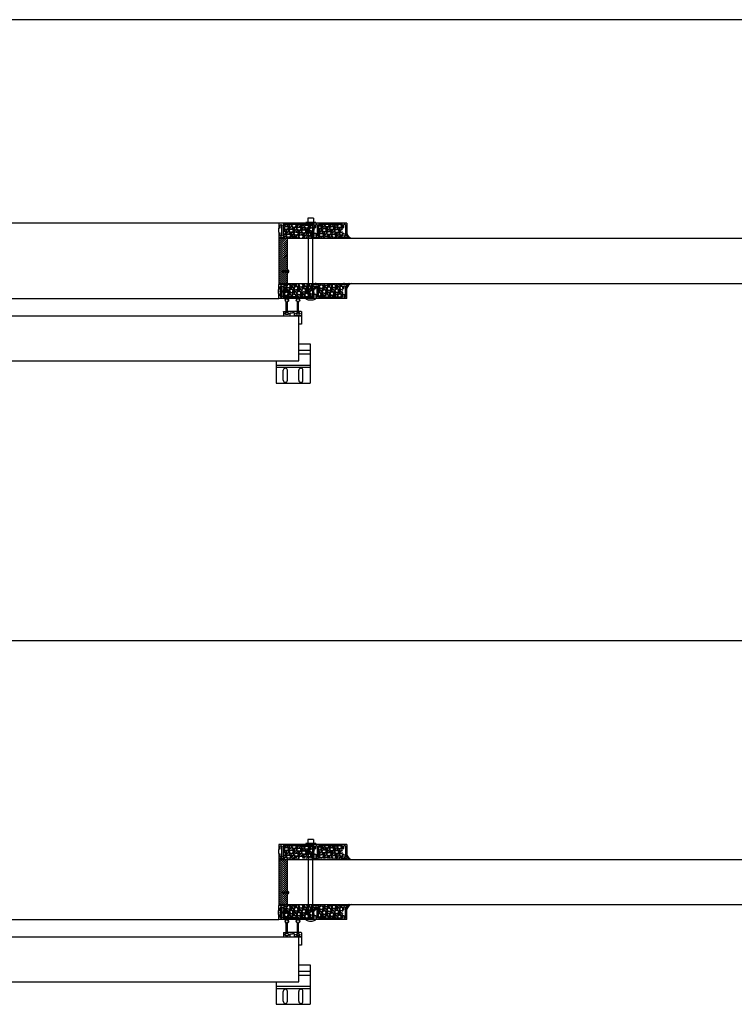
# Model space of a CAD drawing. Units: inches. Extents: x -62 to 1173, y -234 to 168.
# Drawn here: x 1 to 64, y 81 to 168 of the extents above; entities that cross this region are included whole.
import ezdxf

# ---------------------------------------------------------------- set-up
doc = ezdxf.new("R2010")
doc.units = ezdxf.units.IN
doc.header["$MEASUREMENT"] = 0
for name, color, linetype in [('A-DRAGON-CHANNEL', 3, 'Continuous'), ('A-DRAGON-DOOR-INTR', 150, 'Continuous'), ('A-DRAGON-SCREW-HIDDEN', 1, 'Continuous'), ('A-DRAGON-WALL-PATT', 9, 'Continuous')]:
    doc.layers.add(name, color=color, linetype=linetype)
pattern_1 = [(191.9872, (63.15895, 179.923532), (-5.897114456, -1.214100514), [0.067268, -6.659544]), (235.0303, (63.093147, 179.90956), (3.4330092006, 4.9461550513), [0.115434, -11.4279625]), (287.4896, (63.026987, 179.814968), (-2.263145797, 7.080125168), [0.081394, -8.058016]), (152.7263, (62.821234, 179.708593), (8.91025317, -4.566989096), [0.105119, -10.406779]), (127.1663, (62.727801, 179.756763), (3.9461483926, -5.1650669016), [0.1030775, -10.2046865]), (62.7263, (62.66553, 179.838904), (-4.566989096, -8.91025317), [0.105119, -10.406779]), (22.3058, (62.713699, 179.932337), (-7.5801247006, -3.129170704), [0.1390145, -13.7624245]), (347.7447, (62.842311, 179.9851), (11.2762805004, -2.468905484), [0.131244, -12.9931605]), (298.5704, (62.970564, 179.95724), (3.629160917, -6.71410394), [0.105475, -10.4420365]), (244.7636, (63.021006, 179.86461), (2.316991201, 5.013138014), [0.120416, -5.9003815]), (197.6026, (62.969667, 179.755686), (-7.76313813, -2.4461575853), [0.155724, -15.4166875]), (281.1859, (63.064404, 180.139776), (0.848074311, -4.531089518), [0.0531505, -5.261922]), (248.5308, (63.074715, 180.087635), (2.383970742, 6.1291663594), [0.1011185, -10.0107555]), (195, (63.0377, 179.99353), (-0.4330128, 0.2500001), [0.0707105, -0.636396]), (216.8014, (63.07217, 179.93322), (2.11602591, 1.66506306), [0.038079, -3.7698075]), (128.1986, (63.04168, 179.91041), (1.04903825, -1.18301273), [0.0538515, -2.638731]), (29.0362, (63.008375, 179.95273), (1.616025985, 0.79903663), [0.0874645, -2.8280115]), (258.4349, (63.08485, 179.99518), (0.0669881, 1.1160252), [0.0632455, -1.5178935]), (43.6105, (62.896676, 179.659263), (3.7990354985, 3.580129793), [0.0886, -8.7714225]), (349.6538, (62.960827, 179.720375), (-5.763139457, 1.017951784), [0.0743305, -7.358704]), (126.8014, (63.17145, 179.94518), (1.66506306, -2.11602591), [0.0761575, -3.731729]), (76.3895, (63.125827, 180.006163), (-1.200965601, -5.080126148), [0.0886, -8.7714225]), (80.556, (62.62821, 179.814263), (-0.38397679, -2.665063307), [0.08544, -4.186562]), (125.2249, (62.642228, 179.898545), (3.513143155, -4.915060983), [0.071589, -7.0873215]), (353.1986, (62.740936, 180.19951), (2.665063724, -0.383973955), [0.0761575, -3.731729]), (42.646, (62.816558, 180.190494), (-4.982048932, -4.629167373), [0.0838155, -8.297712]), (350.556, (62.618436, 179.987337), (-2.665063307, 0.38397679), [0.04272, -4.229282]), (318.6901, (62.72594, 180.17353), (1.48205173, -1.43301186), [0.025495, -2.5240145]), (254.0362, (62.74509, 180.1567), (0.31698828, 1.54903786), [0.1030775, -1.958475]), (233.991, (62.716737, 180.0576), (2.933012344, 4.080127082), [0.095525, -9.4569615]), (116.3099, (62.9694, 179.97523), (0.61602488, -0.93301317), [0.072111, -1.7306645]), (66.8428, (62.937442, 180.039872), (3.3839709744, 7.861217657), [0.125897, -12.4637815]), (359.0546, (62.98695, 180.155625), (-4.031089087, 0.017949277), [0.051478, -5.096337]), (330, (63.0384, 180.1548), (0.1830127, -0.6830127), [0.03, -0.47]), (299.7436, (62.724728, 180.04144), (-2.031091255, 3.482049207), [0.069462, -6.87676]), (11.9872, (62.75919, 179.98113), (5.897114456, 1.214100514), [0.134536, -6.592276]), (60, (62.8908, 180.00907), (0.6830127, 0.1830127), [0.13, -0.37]), (94.6952, (62.955792, 180.121654), (0.531094077, -6.080126685), [0.079057, -7.826637]), (165.9454, (62.94932, 180.200446), (-1.982050835, 0.56698738), [0.072801, -3.567254]), (212.354, (62.878699, 180.218125), (-9.0801293106, -5.727237592), [0.1185325, -11.734737]), (244.5739, (62.778567, 180.154692), (-2.816989689, -5.8791640666), [0.1253995, -12.414537])]
pattern_2 = [(191.9872, (63.15895, 234.923477), (-5.897114456, -1.214100514), [0.067268, -6.659544]), (235.0303, (63.093147, 234.909506), (3.4330092006, 4.9461550513), [0.115434, -11.4279625]), (287.4896, (63.026987, 234.814913), (-2.263145797, 7.080125168), [0.081394, -8.058016]), (152.7263, (62.821234, 234.708538), (8.91025317, -4.566989096), [0.105119, -10.406779]), (127.1663, (62.727801, 234.756708), (3.9461483926, -5.1650669016), [0.1030775, -10.2046865]), (62.7263, (62.66553, 234.83885), (-4.566989096, -8.91025317), [0.105119, -10.406779]), (22.3058, (62.713699, 234.932282), (-7.5801247006, -3.129170704), [0.1390145, -13.7624245]), (347.7447, (62.842311, 234.985044), (11.2762805004, -2.468905484), [0.131244, -12.9931605]), (298.5704, (62.970564, 234.957185), (3.629160917, -6.71410394), [0.105475, -10.4420365]), (244.7636, (63.021006, 234.864554), (2.316991201, 5.013138014), [0.120416, -5.9003815]), (197.6026, (62.969667, 234.755631), (-7.76313813, -2.4461575853), [0.155724, -15.4166875]), (281.1859, (63.064404, 235.13972), (0.848074311, -4.531089518), [0.0531505, -5.261922]), (248.5308, (63.074715, 235.08758), (2.383970742, 6.1291663594), [0.1011185, -10.0107555]), (195, (63.0377, 234.99348), (-0.4330128, 0.2500001), [0.0707105, -0.636396]), (216.8014, (63.07217, 234.933166), (2.11602591, 1.66506306), [0.038079, -3.7698075]), (128.1986, (63.04168, 234.910355), (1.04903825, -1.18301273), [0.0538515, -2.638731]), (29.0362, (63.008375, 234.95268), (1.616025985, 0.79903663), [0.0874645, -2.8280115]), (258.4349, (63.08485, 234.99513), (0.0669881, 1.1160252), [0.0632455, -1.5178935]), (43.6105, (62.896676, 234.659208), (3.7990354985, 3.580129793), [0.0886, -8.7714225]), (349.6538, (62.960827, 234.72032), (-5.763139457, 1.017951784), [0.0743305, -7.358704]), (126.8014, (63.17145, 234.94513), (1.66506306, -2.11602591), [0.0761575, -3.731729]), (76.3895, (63.125827, 235.006108), (-1.200965601, -5.080126148), [0.0886, -8.7714225]), (80.556, (62.62821, 234.81421), (-0.38397679, -2.665063307), [0.08544, -4.186562]), (125.2249, (62.642228, 234.89849), (3.513143155, -4.915060983), [0.071589, -7.0873215]), (353.1986, (62.740936, 235.19946), (2.665063724, -0.383973955), [0.0761575, -3.731729]), (42.646, (62.816558, 235.19044), (-4.982048932, -4.629167373), [0.0838155, -8.297712]), (350.556, (62.618436, 234.98728), (-2.665063307, 0.38397679), [0.04272, -4.229282]), (318.6901, (62.72594, 235.17348), (1.48205173, -1.43301186), [0.025495, -2.5240145]), (254.0362, (62.74509, 235.15665), (0.31698828, 1.54903786), [0.1030775, -1.958475]), (233.991, (62.716737, 235.057544), (2.933012344, 4.080127082), [0.095525, -9.4569615]), (116.3099, (62.9694, 234.97518), (0.61602488, -0.93301317), [0.072111, -1.7306645]), (66.8428, (62.937442, 235.039817), (3.3839709744, 7.861217657), [0.125897, -12.4637815]), (359.0546, (62.98695, 235.15557), (-4.031089087, 0.017949277), [0.051478, -5.096337]), (330, (63.0384, 235.1547), (0.1830127, -0.6830127), [0.03, -0.47]), (299.7436, (62.724728, 235.041384), (-2.031091255, 3.482049207), [0.069462, -6.87676]), (11.9872, (62.75919, 234.981073), (5.897114456, 1.214100514), [0.134536, -6.592276]), (60, (62.8908, 235.009), (0.6830127, 0.1830127), [0.13, -0.37]), (94.6952, (62.955792, 235.1216), (0.531094077, -6.080126685), [0.079057, -7.826637]), (165.9454, (62.94932, 235.20039), (-1.982050835, 0.56698738), [0.072801, -3.567254]), (212.354, (62.878699, 235.21807), (-9.0801293106, -5.727237592), [0.1185325, -11.734737]), (244.5739, (62.778567, 235.154637), (-2.816989689, -5.8791640666), [0.1253995, -12.414537])]

# ---------------------------------------------------------------- blocks, each defined once
blk = doc.blocks.new('Face Casing - Backup Casing')
at = {"layer": 'A-DRAGON-DOOR-INTR'}
for p, q in [((-6, 1.25), (0, 1.25)), ((-6, 1.25), (-6, 0)), ((-6, 1.25), (0, 1.25)), ((-6, 1.25), (-6, 0)), ((-6, 1.25), (0, 1.25)), ((-6, 1.25), (-6, 0)), ((-5.875, 1.125), (-5.75, 1.125)), ((-5.875, 1.125), (-5.875, 0.125)), ((-5.875, 1.125), (-5.75, 1.125)), ((-5.875, 1.125), (-5.875, 0.125)), ((-5.875, 1.125), (-5.75, 1.125)), ((-5.875, 1.125), (-5.875, 0.125)), ((-5.75, 0.875), (-5.75, 1.125)), ((-5.75, 0.875), (-5.75, 1.125)), ((-5.75, 0.875), (-5.75, 1.125)), ((-5.625, 0.875), (-5.75, 0.875)), ((-5.625, 0.875), (-5.75, 0.875)), ((-5.625, 0.875), (-5.75, 0.875)), ((-5.625, 1.125), (-5.625, 0.875)), ((-5.625, 1.125), (-3.5, 1.125)), ((-5.625, 1.125), (-5.625, 0.875)), ((-5.625, 1.125), (-3.5, 1.125)), ((-5.625, 1.125), (-5.625, 0.875)), ((-5.625, 1.125), (-3.5, 1.125)), ((-3.5, 1.125), (-3.5, 0)), ((-3.5, 1.125), (-3.5, 0)), ((-3.5, 1.125), (-3.5, 0)), ((-3.375, 1.125), (-3.375, 0.125)), ((-3.375, 1.125), (-3.25, 1.125)), ((-3.375, 1.125), (-3.375, 0.125)), ((-3.375, 1.125), (-3.25, 1.125)), ((-3.375, 1.125), (-3.375, 0.125)), ((-3.375, 1.125), (-3.25, 1.125)), ((-3.25, 0.875), (-3.25, 1.125)), ((-3.25, 0.875), (-3.25, 1.125)), ((-3.25, 0.875), (-3.25, 1.125)), ((-3.125, 0.875), (-3.25, 0.875)), ((-3.125, 0.875), (-3.25, 0.875)), ((-3.125, 0.875), (-3.25, 0.875)), ((-3.125, 1.125), (-3.125, 0.875)), ((-3.125, 1.125), (-0.36, 1.125)), ((-3.125, 1.125), (-3.125, 0.875)), ((-3.125, 1.125), (-0.36, 1.125)), ((-3.125, 1.125), (-3.125, 0.875)), ((-3.125, 1.125), (-0.36, 1.125)), ((-0.36, 1.125), (-0.36, 0.125)), ((-0.36, 1.125), (-0.36, 0.125)), ((-0.36, 1.125), (-0.36, 0.125)), ((-0.223, 1.025), (-0.235, 1.025)), ((-0.235, 1.025), (-0.235, 0.225)), ((-0.223, 1.025), (-0.235, 1.025)), ((-0.235, 1.025), (-0.235, 0.225)), ((-0.223, 1.025), (-0.235, 1.025)), ((-0.235, 1.025), (-0.235, 0.225)), ((-0.063, 1.025), (-0.137, 1.025)), ((-0.063, 1.025), (-0.137, 1.025)), ((-0.063, 1.025), (-0.137, 1.025)), ((-0.063, 0.875), (-0.063, 1.025)), ((-0.063, 0.875), (-0.063, 1.025)), ((-0.063, 0.875), (-0.063, 1.025)), ((0, 0.875), (-0.063, 0.875)), ((0, 0.875), (-0.063, 0.875)), ((0, 0.875), (-0.063, 0.875)), ((0, 1.25), (0, 0.875)), ((0, 1.25), (0, 0.875)), ((0, 1.25), (0, 0.875)), ((-6, 0), (-5.5, 0)), ((-6, 0), (-5.5, 0)), ((-6, 0), (-5.5, 0)), ((-5.75, 0.125), (-5.875, 0.125)), ((-5.75, 0.125), (-5.875, 0.125)), ((-5.75, 0.125), (-5.875, 0.125)), ((-5.625, 0.375), (-5.75, 0.375)), ((-5.75, 0.375), (-5.75, 0.125)), ((-5.625, 0.375), (-5.75, 0.375)), ((-5.75, 0.375), (-5.75, 0.125)), ((-5.625, 0.375), (-5.75, 0.375)), ((-5.75, 0.375), (-5.75, 0.125)), ((-5.625, 0.125), (-5.625, 0.375)), ((-5.625, 0.125), (-5.625, 0.375)), ((-5.625, 0.125), (-5.625, 0.375)), ((-5.5, 0.125), (-5.625, 0.125)), ((-5.5, 0.125), (-5.625, 0.125)), ((-5.5, 0.125), (-5.625, 0.125)), ((-5.5, 0), (-5.5, 0.125)), ((-5.5, 0), (-5.5, 0.125)), ((-5.5, 0), (-5.5, 0.125)), ((-3.5, 0), (-3, 0)), ((-3.5, 0), (-3, 0)), ((-3.5, 0), (-3, 0)), ((-3.25, 0.125), (-3.375, 0.125)), ((-3.25, 0.125), (-3.375, 0.125)), ((-3.25, 0.125), (-3.375, 0.125)), ((-3.125, 0.375), (-3.25, 0.375)), ((-3.25, 0.375), (-3.25, 0.125)), ((-3.125, 0.375), (-3.25, 0.375)), ((-3.25, 0.375), (-3.25, 0.125)), ((-3.125, 0.375), (-3.25, 0.375)), ((-3.25, 0.375), (-3.25, 0.125)), ((-3.125, 0.125), (-3.125, 0.375)), ((-3.125, 0.125), (-3.125, 0.375)), ((-3.125, 0.125), (-3.125, 0.375)), ((-3, 0.125), (-3.125, 0.125)), ((-3, 0.125), (-3.125, 0.125)), ((-3, 0.125), (-3.125, 0.125)), ((-3, 0), (-3, 0.125)), ((-3, 0), (-3, 0.125)), ((-3, 0), (-3, 0.125)), ((-0.36, 0.125), (-0.485, 0.125)), ((-0.485, 0.125), (-0.485, 0)), ((-0.36, 0.125), (-0.485, 0.125)), ((-0.485, 0.125), (-0.485, 0)), ((-0.36, 0.125), (-0.485, 0.125)), ((-0.485, 0.125), (-0.485, 0)), ((-0.485, 0), (0, 0)), ((-0.485, 0), (0, 0)), ((-0.485, 0), (0, 0)), ((-0.223, 0.225), (-0.235, 0.225)), ((-0.223, 0.225), (-0.235, 0.225)), ((-0.223, 0.225), (-0.235, 0.225)), ((-0.063, 0.225), (-0.137, 0.225)), ((-0.063, 0.225), (-0.137, 0.225)), ((-0.063, 0.225), (-0.137, 0.225)), ((-0.063, 0.375), (-0.063, 0.225)), ((-0.063, 0.375), (-0.063, 0.225)), ((-0.063, 0.375), (-0.063, 0.225)), ((0, 0.375), (-0.063, 0.375)), ((0, 0.375), (-0.063, 0.375)), ((0, 0.375), (-0.063, 0.375)), ((0, 0.375), (0, 0)), ((0, 0.375), (0, 0)), ((0, 0.375), (0, 0))]:
    blk.add_line(p, q, dxfattribs=at)
for centre, start, end in [((-0.18, 1.07), 313.94552, 226.05448), ((-0.18, 1.07), 313.94552, 226.05448), ((-0.18, 1.07), 313.94552, 226.05448), ((-0.18, 0.18), 133.94552, 46.05448), ((-0.18, 0.18), 133.94552, 46.05448), ((-0.18, 0.18), 133.94552, 46.05448)]:
    blk.add_arc(centre, 0.0625, start, end, dxfattribs=at)
blk = doc.blocks.new('A$C4C671529')
at = {"layer": 'A-DRAGON-CHANNEL'}
for p, q in [((0, 1), (0, 0)), ((0.625, 0), (0.979, 0.354)), ((0.979, 0.354), (3.329, 0.354)), ((0, 0), (0.625, 0))]:
    blk.add_line(p, q, dxfattribs=at)
blk = doc.blocks.new('A$C4CD302A4')
h = blk.add_hatch(color=256)
h.paths.add_polyline_path([(0.304, 1.35, 6.494971), (0.304, 1.256), (1.179, 1.256), (1.242, 1.256, -0.414214), (1.273, 1.225), (1.273, 1.183, 1), (1.398, 1.183), (1.398, 1.424, 1), (1.273, 1.424), (1.273, 1.381, -0.414214), (1.242, 1.35), (1.179, 1.35)])
h.paths.add_polyline_path([(0.017, 1.303, -1), (0.293, 1.303, -1)], flags=16)
h = blk.add_hatch(color=256)
h.paths.add_polyline_path([(0.306, 0.357, 6.494971), (0.306, 0.263), (1.181, 0.263), (1.244, 0.263, -0.414214), (1.275, 0.232), (1.275, 0.189, 1), (1.4, 0.189), (1.4, 0.43, 1), (1.275, 0.43), (1.275, 0.388, -0.414214), (1.244, 0.357), (1.181, 0.357)])
h.paths.add_polyline_path([(0.157, 0.171, -1), (0.157, 0.448, -1)], flags=16)
for p, q in [((1.179, 1.35), (0.304, 1.35)), ((1.179, 1.256), (0.304, 1.256)), ((1.148, 1.576), (1.148, 1.381)), ((1.148, 0.388), (1.148, 1.225)), ((1.179, 1.607), (1.492, 1.607)), ((1.242, 1.35), (1.179, 1.35)), ((1.242, 1.256), (1.179, 1.256)), ((1.273, 1.424), (1.273, 1.381)), ((1.273, 1.183), (1.273, 1.225)), ((1.273, 0.964), (1.273, 0.804)), ((1.492, 0.995), (1.304, 0.995)), ((1.398, 1.424), (1.398, 1.183)), ((1.523, 1.576), (1.523, 1.026)), ((1.181, 0.357), (0.306, 0.357)), ((1.181, 0.263), (0.306, 0.263)), ((1.148, 0.031), (1.148, 0.232)), ((1.245, 0.357), (1.179, 0.357)), ((1.245, 0.263), (1.179, 0.263)), ((1.179, 0), (1.492, 0)), ((1.273, 0.643), (1.273, 0.804)), ((1.276, 0.43), (1.276, 0.388)), ((1.276, 0.189), (1.276, 0.232)), ((1.492, 0.612), (1.304, 0.612)), ((1.401, 0.189), (1.401, 0.43)), ((1.523, 0.031), (1.523, 0.581))]:
    blk.add_line(p, q)
for centre in [(0.155, 1.303), (0.157, 0.31)]:
    blk.add_circle(centre, 0.138)
for centre, radius, start, end in [((0.155, 1.303), 0.156, 17.50566, 342.49434), ((1.179, 1.576), 0.031, 90, 180), ((1.179, 1.381), 0.031, 180, 270), ((1.179, 1.225), 0.031, 90, 180), ((1.242, 1.381), 0.031, 270, 0), ((1.242, 1.225), 0.031, 0, 90), ((1.336, 1.424), 0.0625, 0, 180), ((1.336, 1.183), 0.0625, 180, 0), ((1.304, 0.964), 0.031, 90, 180), ((1.492, 1.576), 0.031, 0, 90), ((1.492, 1.026), 0.031, 270, 0), ((0.157, 0.31), 0.156, 17.50566, 342.49434), ((1.179, 0.388), 0.031, 180, 270), ((1.179, 0.232), 0.031, 90, 180), ((1.179, 0.031), 0.031, 180, 270), ((1.245, 0.388), 0.031, 270, 0), ((1.245, 0.232), 0.031, 0, 90), ((1.304, 0.643), 0.031, 180, 270), ((1.339, 0.43), 0.0625, 0, 180), ((1.34, 0.189), 0.0625, 180, 0), ((1.492, 0.581), 0.031, 0, 90), ((1.492, 0.031), 0.031, 270, 0)]:
    blk.add_arc(centre, radius, start, end)

msp = doc.modelspace()

# ---------------------------------------------------------------- hatches: boundary and pattern name
at = {"layer": 'A-DRAGON-WALL-PATT'}
h = msp.add_hatch(dxfattribs=at)
h.set_pattern_fill('GRAVEL', color=256, angle=30, style=0)
h.set_pattern_definition(pattern_2)
h.paths.add_polyline_path([(26.931, 148.726), (24.416, 148.726), (24.416, 148.851), (24.291, 148.851), (24.291, 149.851), (27.056, 149.851), (27.056, 148.851), (26.931, 148.851)])
h = msp.add_hatch(dxfattribs=at)
h.set_pattern_fill('GRAVEL', color=256, angle=30, style=0)
h.set_pattern_definition(pattern_2)
h.paths.add_polyline_path([(29.431, 148.726), (27.431, 148.726), (27.431, 149.851), (29.556, 149.851), (29.556, 148.851), (29.431, 148.851)])
h = msp.add_hatch(dxfattribs=at)
h.set_pattern_fill('ANSI31', color=256, scale=2, style=0)
h.set_pattern_definition([(45, (62.55811, 234.86171), (0.08838835, -0.08838835), [])])
h.paths.add_polyline_path([(23.931, 148.643), (23.931, 144.643), (24.681, 144.643), (24.681, 148.643)])
h = msp.add_hatch(dxfattribs=at)
h.set_pattern_fill('GRAVEL', color=256, angle=30, style=0)
h.set_pattern_definition([(168.0128, (63.160017, 58.362795), (-5.897114456, 1.214100514), [0.067268, -6.659544]), (124.9697, (63.094216, 58.376766), (3.4330092006, -4.9461550513), [0.115434, -11.4279625]), (72.5104, (63.028056, 58.47136), (-2.263145797, -7.080125168), [0.081394, -8.058016]), (207.2737, (62.822303, 58.577734), (8.91025317, 4.566989096), [0.105119, -10.406779]), (232.8337, (62.72887, 58.529564), (3.9461483926, 5.1650669016), [0.1030775, -10.2046865]), (297.2737, (62.666598, 58.447423), (-4.566989096, 8.91025317), [0.105119, -10.406779]), (337.6942, (62.714768, 58.35399), (-7.5801247006, 3.129170704), [0.1390145, -13.7624245]), (12.2553, (62.84338, 58.301228), (11.2762805004, 2.468905484), [0.131244, -12.9931605]), (61.4296, (62.971633, 58.329087), (3.629160917, 6.71410394), [0.105475, -10.4420365]), (115.2364, (63.022075, 58.42172), (2.316991201, -5.013138014), [0.120416, -5.9003815]), (162.3974, (62.970735, 58.530641), (-7.76313813, 2.4461575853), [0.155724, -15.4166875]), (78.8141, (63.065473, 58.14655), (0.848074311, 4.531089518), [0.0531505, -5.261922]), (111.4692, (63.075784, 58.198692), (2.383970742, -6.1291663594), [0.1011185, -10.0107555]), (165, (63.03877, 58.2928), (-0.4330128, -0.2500001), [0.0707105, -0.636396]), (143.1986, (63.073235, 58.353106), (2.11602591, -1.66506306), [0.038079, -3.7698075]), (231.8014, (63.042745, 58.37592), (1.04903825, 1.18301273), [0.0538515, -2.638731]), (330.9638, (63.00944, 58.3336), (1.616025985, -0.79903663), [0.0874645, -2.8280115]), (101.5651, (63.08591, 58.29114), (0.0669881, -1.1160252), [0.0632455, -1.5178935]), (316.3895, (62.897745, 58.627064), (3.7990354985, -3.580129793), [0.0886, -8.7714225]), (10.3462, (62.961896, 58.565952), (-5.763139457, -1.017951784), [0.0743305, -7.358704]), (233.1986, (63.17252, 58.341144), (1.66506306, 2.11602591), [0.0761575, -3.731729]), (283.6105, (63.126896, 58.280164), (-1.200965601, 5.080126148), [0.0886, -8.7714225]), (279.444, (62.62928, 58.472064), (-0.38397679, 2.665063307), [0.08544, -4.186562]), (234.7751, (62.643296, 58.387782), (3.513143155, 4.915060983), [0.071589, -7.0873215]), (6.8014, (62.742005, 58.086814), (2.665063724, 0.383973955), [0.0761575, -3.731729]), (317.354, (62.817627, 58.095833), (-4.982048932, 4.629167373), [0.0838155, -8.297712]), (9.444, (62.619505, 58.29899), (-2.665063307, -0.38397679), [0.04272, -4.229282]), (41.3099, (62.727, 58.112795), (1.48205173, 1.43301186), [0.025495, -2.5240145]), (105.9638, (62.74616, 58.12963), (0.31698828, -1.54903786), [0.1030775, -1.958475]), (126.009, (62.717806, 58.228728), (2.933012344, -4.080127082), [0.095525, -9.4569615]), (243.6901, (62.97047, 58.3111), (0.61602488, 0.93301317), [0.072111, -1.7306645]), (293.1572, (62.938511, 58.246455), (3.3839709744, -7.861217657), [0.125897, -12.4637815]), (0.9454, (62.98802, 58.1307), (-4.031089087, -0.017949277), [0.051478, -5.096337]), (30, (63.0395, 58.13155), (0.1830127, 0.6830127), [0.03, -0.47]), (60.2564, (62.725796, 58.244888), (-2.031091255, -3.482049207), [0.069462, -6.87676]), (348.0128, (62.760258, 58.3052), (5.897114456, -1.214100514), [0.134536, -6.592276]), (300, (62.89186, 58.27726), (0.6830127, -0.1830127), [0.13, -0.37]), (265.3048, (62.95686, 58.164673), (0.531094077, 6.080126685), [0.079057, -7.826637]), (194.0546, (62.95039, 58.08588), (-1.982050835, -0.56698738), [0.072801, -3.567254]), (147.646, (62.879768, 58.068202), (-9.0801293106, 5.727237592), [0.1185325, -11.734737]), (115.4261, (62.779636, 58.131635), (-2.816989689, 5.8791640666), [0.1253995, -12.414537])])
h.paths.add_polyline_path([(26.932, 144.561), (24.417, 144.561), (24.417, 144.436), (24.292, 144.436), (24.292, 143.436), (27.057, 143.436), (27.057, 144.436), (26.932, 144.436)])
h = msp.add_hatch(dxfattribs=at)
h.set_pattern_fill('GRAVEL', color=256, angle=30, style=0)
h.set_pattern_definition([(168.0128, (63.15895, 58.362795), (-5.897114456, 1.214100514), [0.067268, -6.659544]), (124.9697, (63.093147, 58.376766), (3.4330092006, -4.9461550513), [0.115434, -11.4279625]), (72.5104, (63.026987, 58.47136), (-2.263145797, -7.080125168), [0.081394, -8.058016]), (207.2737, (62.821234, 58.577734), (8.91025317, 4.566989096), [0.105119, -10.406779]), (232.8337, (62.727801, 58.529564), (3.9461483926, 5.1650669016), [0.1030775, -10.2046865]), (297.2737, (62.66553, 58.447423), (-4.566989096, 8.91025317), [0.105119, -10.406779]), (337.6942, (62.713699, 58.35399), (-7.5801247006, 3.129170704), [0.1390145, -13.7624245]), (12.2553, (62.842311, 58.301228), (11.2762805004, 2.468905484), [0.131244, -12.9931605]), (61.4296, (62.970564, 58.329087), (3.629160917, 6.71410394), [0.105475, -10.4420365]), (115.2364, (63.021006, 58.42172), (2.316991201, -5.013138014), [0.120416, -5.9003815]), (162.3974, (62.969667, 58.530641), (-7.76313813, 2.4461575853), [0.155724, -15.4166875]), (78.8141, (63.064404, 58.14655), (0.848074311, 4.531089518), [0.0531505, -5.261922]), (111.4692, (63.074715, 58.198692), (2.383970742, -6.1291663594), [0.1011185, -10.0107555]), (165, (63.0377, 58.2928), (-0.4330128, -0.2500001), [0.0707105, -0.636396]), (143.1986, (63.07217, 58.353106), (2.11602591, -1.66506306), [0.038079, -3.7698075]), (231.8014, (63.04168, 58.37592), (1.04903825, 1.18301273), [0.0538515, -2.638731]), (330.9638, (63.008375, 58.3336), (1.616025985, -0.79903663), [0.0874645, -2.8280115]), (101.5651, (63.08485, 58.29114), (0.0669881, -1.1160252), [0.0632455, -1.5178935]), (316.3895, (62.896676, 58.627064), (3.7990354985, -3.580129793), [0.0886, -8.7714225]), (10.3462, (62.960827, 58.565952), (-5.763139457, -1.017951784), [0.0743305, -7.358704]), (233.1986, (63.17145, 58.341144), (1.66506306, 2.11602591), [0.0761575, -3.731729]), (283.6105, (63.125827, 58.280164), (-1.200965601, 5.080126148), [0.0886, -8.7714225]), (279.444, (62.62821, 58.472064), (-0.38397679, 2.665063307), [0.08544, -4.186562]), (234.7751, (62.642228, 58.387782), (3.513143155, 4.915060983), [0.071589, -7.0873215]), (6.8014, (62.740936, 58.086814), (2.665063724, 0.383973955), [0.0761575, -3.731729]), (317.354, (62.816558, 58.095833), (-4.982048932, 4.629167373), [0.0838155, -8.297712]), (9.444, (62.618436, 58.29899), (-2.665063307, -0.38397679), [0.04272, -4.229282]), (41.3099, (62.72594, 58.112795), (1.48205173, 1.43301186), [0.025495, -2.5240145]), (105.9638, (62.74509, 58.12963), (0.31698828, -1.54903786), [0.1030775, -1.958475]), (126.009, (62.716737, 58.228728), (2.933012344, -4.080127082), [0.095525, -9.4569615]), (243.6901, (62.9694, 58.3111), (0.61602488, 0.93301317), [0.072111, -1.7306645]), (293.1572, (62.937442, 58.246455), (3.3839709744, -7.861217657), [0.125897, -12.4637815]), (0.9454, (62.98695, 58.1307), (-4.031089087, -0.017949277), [0.051478, -5.096337]), (30, (63.0384, 58.13155), (0.1830127, 0.6830127), [0.03, -0.47]), (60.2564, (62.724728, 58.244888), (-2.031091255, -3.482049207), [0.069462, -6.87676]), (348.0128, (62.75919, 58.3052), (5.897114456, -1.214100514), [0.134536, -6.592276]), (300, (62.8908, 58.27726), (0.6830127, -0.1830127), [0.13, -0.37]), (265.3048, (62.955792, 58.164673), (0.531094077, 6.080126685), [0.079057, -7.826637]), (194.0546, (62.94932, 58.08588), (-1.982050835, -0.56698738), [0.072801, -3.567254]), (147.646, (62.878699, 58.068202), (-9.0801293106, 5.727237592), [0.1185325, -11.734737]), (115.4261, (62.778567, 58.131635), (-2.816989689, 5.8791640666), [0.1253995, -12.414537])])
h.paths.add_polyline_path([(29.431, 144.561), (27.431, 144.561), (27.431, 143.436), (29.556, 143.436), (29.556, 144.436), (29.431, 144.436)])
h = msp.add_hatch(dxfattribs=at)
h.set_pattern_fill('GRAVEL', color=256, angle=30, style=0)
h.set_pattern_definition(pattern_1)
h.paths.add_polyline_path([(26.931, 93.726), (24.416, 93.726), (24.416, 93.851), (24.291, 93.851), (24.291, 94.851), (27.056, 94.851), (27.056, 93.851), (26.931, 93.851)])
h = msp.add_hatch(dxfattribs=at)
h.set_pattern_fill('GRAVEL', color=256, angle=30, style=0)
h.set_pattern_definition(pattern_1)
h.paths.add_polyline_path([(29.431, 93.726), (27.431, 93.726), (27.431, 94.851), (29.556, 94.851), (29.556, 93.851), (29.431, 93.851)])
h = msp.add_hatch(dxfattribs=at)
h.set_pattern_fill('ANSI31', color=256, scale=2, style=0)
h.set_pattern_definition([(45, (62.55811, 179.86176), (0.08838835, -0.08838835), [])])
h.paths.add_polyline_path([(23.931, 93.643), (23.931, 89.643), (24.681, 89.643), (24.681, 93.643)])
h = msp.add_hatch(dxfattribs=at)
h.set_pattern_fill('GRAVEL', color=256, angle=30, style=0)
h.set_pattern_definition([(168.0128, (63.160017, 3.36285), (-5.897114456, 1.214100514), [0.067268, -6.659544]), (124.9697, (63.094216, 3.376821), (3.4330092006, -4.9461550513), [0.115434, -11.4279625]), (72.5104, (63.028056, 3.471414), (-2.263145797, -7.080125168), [0.081394, -8.058016]), (207.2737, (62.822303, 3.57779), (8.91025317, 4.566989096), [0.105119, -10.406779]), (232.8337, (62.72887, 3.52962), (3.9461483926, 5.1650669016), [0.1030775, -10.2046865]), (297.2737, (62.666598, 3.447478), (-4.566989096, 8.91025317), [0.105119, -10.406779]), (337.6942, (62.714768, 3.354045), (-7.5801247006, 3.129170704), [0.1390145, -13.7624245]), (12.2553, (62.84338, 3.301283), (11.2762805004, 2.468905484), [0.131244, -12.9931605]), (61.4296, (62.971633, 3.329142), (3.629160917, 6.71410394), [0.105475, -10.4420365]), (115.2364, (63.022075, 3.421773), (2.316991201, -5.013138014), [0.120416, -5.9003815]), (162.3974, (62.970735, 3.530696), (-7.76313813, 2.4461575853), [0.155724, -15.4166875]), (78.8141, (63.065473, 3.146606), (0.848074311, 4.531089518), [0.0531505, -5.261922]), (111.4692, (63.075784, 3.198747), (2.383970742, -6.1291663594), [0.1011185, -10.0107555]), (165, (63.03877, 3.29285), (-0.4330128, -0.2500001), [0.0707105, -0.636396]), (143.1986, (63.073235, 3.35316), (2.11602591, -1.66506306), [0.038079, -3.7698075]), (231.8014, (63.042745, 3.37597), (1.04903825, 1.18301273), [0.0538515, -2.638731]), (330.9638, (63.00944, 3.33365), (1.616025985, -0.79903663), [0.0874645, -2.8280115]), (101.5651, (63.08591, 3.2912), (0.0669881, -1.1160252), [0.0632455, -1.5178935]), (316.3895, (62.897745, 3.62712), (3.7990354985, -3.580129793), [0.0886, -8.7714225]), (10.3462, (62.961896, 3.566007), (-5.763139457, -1.017951784), [0.0743305, -7.358704]), (233.1986, (63.17252, 3.3412), (1.66506306, 2.11602591), [0.0761575, -3.731729]), (283.6105, (63.126896, 3.280219), (-1.200965601, 5.080126148), [0.0886, -8.7714225]), (279.444, (62.62928, 3.47212), (-0.38397679, 2.665063307), [0.08544, -4.186562]), (234.7751, (62.643296, 3.387837), (3.513143155, 4.915060983), [0.071589, -7.0873215]), (6.8014, (62.742005, 3.08687), (2.665063724, 0.383973955), [0.0761575, -3.731729]), (317.354, (62.817627, 3.095888), (-4.982048932, 4.629167373), [0.0838155, -8.297712]), (9.444, (62.619505, 3.299045), (-2.665063307, -0.38397679), [0.04272, -4.229282]), (41.3099, (62.727, 3.11285), (1.48205173, 1.43301186), [0.025495, -2.5240145]), (105.9638, (62.74616, 3.12968), (0.31698828, -1.54903786), [0.1030775, -1.958475]), (126.009, (62.717806, 3.228783), (2.933012344, -4.080127082), [0.095525, -9.4569615]), (243.6901, (62.97047, 3.31115), (0.61602488, 0.93301317), [0.072111, -1.7306645]), (293.1572, (62.938511, 3.24651), (3.3839709744, -7.861217657), [0.125897, -12.4637815]), (0.9454, (62.98802, 3.130757), (-4.031089087, -0.017949277), [0.051478, -5.096337]), (30, (63.0395, 3.1316), (0.1830127, 0.6830127), [0.03, -0.47]), (60.2564, (62.725796, 3.244943), (-2.031091255, -3.482049207), [0.069462, -6.87676]), (348.0128, (62.760258, 3.305254), (5.897114456, -1.214100514), [0.134536, -6.592276]), (300, (62.89186, 3.2773), (0.6830127, -0.1830127), [0.13, -0.37]), (265.3048, (62.95686, 3.164728), (0.531094077, 6.080126685), [0.079057, -7.826637]), (194.0546, (62.95039, 3.085937), (-1.982050835, -0.56698738), [0.072801, -3.567254]), (147.646, (62.879768, 3.068257), (-9.0801293106, 5.727237592), [0.1185325, -11.734737]), (115.4261, (62.779636, 3.13169), (-2.816989689, 5.8791640666), [0.1253995, -12.414537])])
h.paths.add_polyline_path([(26.932, 89.561), (24.417, 89.561), (24.417, 89.436), (24.292, 89.436), (24.292, 88.436), (27.057, 88.436), (27.057, 89.436), (26.932, 89.436)])
h = msp.add_hatch(dxfattribs=at)
h.set_pattern_fill('GRAVEL', color=256, angle=30, style=0)
h.set_pattern_definition([(168.0128, (63.15895, 3.36285), (-5.897114456, 1.214100514), [0.067268, -6.659544]), (124.9697, (63.093147, 3.376821), (3.4330092006, -4.9461550513), [0.115434, -11.4279625]), (72.5104, (63.026987, 3.471414), (-2.263145797, -7.080125168), [0.081394, -8.058016]), (207.2737, (62.821234, 3.57779), (8.91025317, 4.566989096), [0.105119, -10.406779]), (232.8337, (62.727801, 3.52962), (3.9461483926, 5.1650669016), [0.1030775, -10.2046865]), (297.2737, (62.66553, 3.447478), (-4.566989096, 8.91025317), [0.105119, -10.406779]), (337.6942, (62.713699, 3.354045), (-7.5801247006, 3.129170704), [0.1390145, -13.7624245]), (12.2553, (62.842311, 3.301283), (11.2762805004, 2.468905484), [0.131244, -12.9931605]), (61.4296, (62.970564, 3.329142), (3.629160917, 6.71410394), [0.105475, -10.4420365]), (115.2364, (63.021006, 3.421773), (2.316991201, -5.013138014), [0.120416, -5.9003815]), (162.3974, (62.969667, 3.530696), (-7.76313813, 2.4461575853), [0.155724, -15.4166875]), (78.8141, (63.064404, 3.146606), (0.848074311, 4.531089518), [0.0531505, -5.261922]), (111.4692, (63.074715, 3.198747), (2.383970742, -6.1291663594), [0.1011185, -10.0107555]), (165, (63.0377, 3.29285), (-0.4330128, -0.2500001), [0.0707105, -0.636396]), (143.1986, (63.07217, 3.35316), (2.11602591, -1.66506306), [0.038079, -3.7698075]), (231.8014, (63.04168, 3.37597), (1.04903825, 1.18301273), [0.0538515, -2.638731]), (330.9638, (63.008375, 3.33365), (1.616025985, -0.79903663), [0.0874645, -2.8280115]), (101.5651, (63.08485, 3.2912), (0.0669881, -1.1160252), [0.0632455, -1.5178935]), (316.3895, (62.896676, 3.62712), (3.7990354985, -3.580129793), [0.0886, -8.7714225]), (10.3462, (62.960827, 3.566007), (-5.763139457, -1.017951784), [0.0743305, -7.358704]), (233.1986, (63.17145, 3.3412), (1.66506306, 2.11602591), [0.0761575, -3.731729]), (283.6105, (63.125827, 3.280219), (-1.200965601, 5.080126148), [0.0886, -8.7714225]), (279.444, (62.62821, 3.47212), (-0.38397679, 2.665063307), [0.08544, -4.186562]), (234.7751, (62.642228, 3.387837), (3.513143155, 4.915060983), [0.071589, -7.0873215]), (6.8014, (62.740936, 3.08687), (2.665063724, 0.383973955), [0.0761575, -3.731729]), (317.354, (62.816558, 3.095888), (-4.982048932, 4.629167373), [0.0838155, -8.297712]), (9.444, (62.618436, 3.299045), (-2.665063307, -0.38397679), [0.04272, -4.229282]), (41.3099, (62.72594, 3.11285), (1.48205173, 1.43301186), [0.025495, -2.5240145]), (105.9638, (62.74509, 3.12968), (0.31698828, -1.54903786), [0.1030775, -1.958475]), (126.009, (62.716737, 3.228783), (2.933012344, -4.080127082), [0.095525, -9.4569615]), (243.6901, (62.9694, 3.31115), (0.61602488, 0.93301317), [0.072111, -1.7306645]), (293.1572, (62.937442, 3.24651), (3.3839709744, -7.861217657), [0.125897, -12.4637815]), (0.9454, (62.98695, 3.130757), (-4.031089087, -0.017949277), [0.051478, -5.096337]), (30, (63.0384, 3.1316), (0.1830127, 0.6830127), [0.03, -0.47]), (60.2564, (62.724728, 3.244943), (-2.031091255, -3.482049207), [0.069462, -6.87676]), (348.0128, (62.75919, 3.305254), (5.897114456, -1.214100514), [0.134536, -6.592276]), (300, (62.8908, 3.2773), (0.6830127, -0.1830127), [0.13, -0.37]), (265.3048, (62.955792, 3.164728), (0.531094077, 6.080126685), [0.079057, -7.826637]), (194.0546, (62.94932, 3.085937), (-1.982050835, -0.56698738), [0.072801, -3.567254]), (147.646, (62.878699, 3.068257), (-9.0801293106, 5.727237592), [0.1185325, -11.734737]), (115.4261, (62.778567, 3.13169), (-2.816989689, 5.8791640666), [0.1253995, -12.414537])])
h.paths.add_polyline_path([(29.431, 89.561), (27.431, 89.561), (27.431, 88.436), (29.556, 88.436), (29.556, 89.436), (29.431, 89.436)])

# ---------------------------------------------------------------- linework, layer by layer
for p, q in [((129.152, 168), (-62.291, 168)), ((23.931, 149.976), (-48.069, 149.976)), ((24.681, 144.643), (24.681, 148.643)), ((24.681, 148.643), (124.429, 148.643)), ((24.681, 144.643), (124.429, 144.643)), ((-48.069, 143.311), (23.931, 143.311)), ((-50.071, 141.786), (25.929, 141.786)), ((25.679, 137.786), (25.679, 141.786)), ((25.929, 141.786), (25.929, 141.036)), ((25.929, 141.036), (25.679, 141.036)), ((25.679, 139.311), (26.679, 139.311)), ((25.679, 138.736), (26.679, 138.736)), ((26.679, 139.311), (26.679, 135.811)), ((-49.821, 137.786), (25.679, 137.786)), ((23.679, 137.786), (23.679, 135.811)), ((25.679, 138.397), (26.679, 138.397)), ((23.679, 137.404), (26.679, 137.404)), ((23.679, 137.217), (26.679, 137.217)), ((24.304, 136.076), (24.304, 136.951)), ((24.679, 136.076), (24.679, 136.951)), ((25.679, 136.076), (25.679, 136.951)), ((26.054, 136.076), (26.054, 136.951)), ((23.679, 135.811), (26.679, 135.811)), ((129.152, 113), (-62.291, 113)), ((24.681, 89.643), (24.681, 93.643)), ((24.681, 93.643), (124.429, 93.643)), ((24.681, 89.643), (124.429, 89.643)), ((-48.069, 88.311), (23.931, 88.311)), ((-50.071, 86.786), (25.929, 86.786)), ((25.679, 82.786), (25.679, 86.786)), ((25.929, 86.786), (25.929, 86.036)), ((25.929, 86.036), (25.679, 86.036)), ((25.679, 84.311), (26.679, 84.311)), ((25.679, 83.736), (26.679, 83.736)), ((26.679, 84.311), (26.679, 80.811)), ((25.679, 83.397), (26.679, 83.397)), ((-49.821, 82.786), (25.679, 82.786)), ((23.679, 82.786), (23.679, 80.811)), ((23.679, 82.404), (26.679, 82.404)), ((23.679, 82.217), (26.679, 82.217)), ((24.304, 81.076), (24.304, 81.951)), ((24.679, 81.076), (24.679, 81.951)), ((25.679, 81.076), (25.679, 81.951)), ((26.054, 81.076), (26.054, 81.951)), ((23.679, 80.811), (26.679, 80.811))]:
    msp.add_line(p, q)
for centre, start, end in [((24.491, 136.951), 0, 180), ((25.866, 136.951), 0, 180), ((24.491, 136.076), 180, 0), ((25.866, 136.076), 180, 0), ((24.491, 81.951), 0, 180), ((25.866, 81.951), 0, 180), ((24.491, 81.076), 180, 0), ((25.866, 81.076), 180, 0)]:
    msp.add_arc(centre, 0.188, start, end)
at = {"layer": 'A-DRAGON-CHANNEL'}
for p, q in [((23.931, 149.748), (23.9, 149.348)), ((23.9, 149.348), (23.931, 148.948)), ((23.917, 149.567), (24.025, 149.567)), ((23.917, 149.13), (24.025, 149.13)), ((24.025, 149.567), (24.025, 149.692)), ((24.025, 149.005), (24.025, 149.13)), ((23.9, 143.938), (23.931, 144.338)), ((23.931, 143.538), (23.9, 143.938)), ((23.917, 144.157), (24.025, 144.157)), ((23.933, 144.572), (23.933, 144.634)), ((23.933, 144.634), (24.433, 144.634)), ((24.433, 144.572), (23.933, 144.572)), ((24.025, 144.282), (24.025, 144.157)), ((24.433, 144.572), (24.433, 144.634)), ((23.917, 143.722), (24.025, 143.722)), ((24.025, 143.722), (24.025, 143.597)), ((23.931, 94.748), (23.9, 94.348)), ((23.9, 94.348), (23.931, 93.948)), ((23.917, 94.567), (24.025, 94.567)), ((24.025, 94.567), (24.025, 94.692)), ((23.917, 94.13), (24.025, 94.13)), ((24.025, 94.005), (24.025, 94.13)), ((23.9, 88.938), (23.931, 89.338)), ((23.931, 88.538), (23.9, 88.938)), ((23.917, 89.157), (24.025, 89.157)), ((23.933, 89.572), (23.933, 89.634)), ((23.933, 89.634), (24.433, 89.634)), ((24.433, 89.572), (23.933, 89.572)), ((24.025, 89.282), (24.025, 89.157)), ((24.433, 89.572), (24.433, 89.634)), ((23.917, 88.722), (24.025, 88.722)), ((24.025, 88.722), (24.025, 88.597))]:
    msp.add_line(p, q, dxfattribs=at)
at = {"layer": 'A-DRAGON-CHANNEL', "color": 1, "extrusion": (0, 0, -1)}
for centre in [(24.116, 143.936), (24.116, 88.936)]:
    msp.add_ellipse(centre, major_axis=(0, 0.188), ratio=0.4, start_param=3.141593, end_param=6.283185, dxfattribs=at)
at = {"layer": 'A-DRAGON-DOOR-INTR'}
for p, q in [((27.181, 150.038), (26.306, 150.038)), ((26.306, 150.038), (26.306, 149.976)), ((26.993, 150.413), (26.493, 150.413)), ((26.493, 150.413), (26.493, 150.038)), ((26.556, 143.311), (26.556, 149.976)), ((26.931, 143.311), (26.931, 149.976)), ((26.993, 150.413), (26.993, 150.038)), ((27.181, 150.038), (27.181, 149.976)), ((23.931, 148.643), (23.931, 144.643)), ((23.931, 148.643), (24.681, 148.643)), ((23.931, 144.643), (24.681, 144.643)), ((27.181, 95.038), (26.306, 95.038)), ((26.306, 95.038), (26.306, 94.976)), ((26.993, 95.413), (26.493, 95.413)), ((26.493, 95.413), (26.493, 95.038)), ((26.993, 95.413), (26.993, 95.038)), ((27.181, 95.038), (27.181, 94.976)), ((26.556, 88.311), (26.556, 94.976)), ((26.931, 88.311), (26.931, 94.976)), ((23.931, 93.643), (23.931, 89.643)), ((23.931, 93.643), (24.681, 93.643)), ((23.931, 89.643), (24.681, 89.643))]:
    msp.add_line(p, q, dxfattribs=at)
for centre in [(26.743, 143.311), (26.743, 88.311)]:
    msp.add_ellipse(centre, major_axis=(-0.438, 0), ratio=0.292571, start_param=0, end_param=3.141593, dxfattribs=at)
at = {"layer": 'A-DRAGON-SCREW-HIDDEN', "color": 1}
for p, q in [((24.181, 145.719), (24.306, 145.781)), ((24.181, 145.719), (24.306, 145.656)), ((24.264, 145.677), (24.324, 145.781)), ((24.306, 145.781), (24.681, 145.781)), ((24.306, 145.656), (24.378, 145.781)), ((24.681, 145.656), (24.306, 145.656)), ((24.368, 145.656), (24.441, 145.781)), ((24.423, 145.656), (24.495, 145.781)), ((24.477, 145.656), (24.549, 145.781)), ((24.531, 145.656), (24.603, 145.781)), ((24.585, 145.656), (24.657, 145.781)), ((24.639, 145.656), (24.681, 145.729)), ((24.681, 145.594), (24.681, 145.844)), ((24.681, 145.844), (24.731, 145.844)), ((24.681, 145.594), (24.731, 145.594)), ((24.166, 143.998), (24.816, 143.998)), ((24.208, 143.998), (24.166, 143.926)), ((24.816, 143.873), (24.166, 143.873)), ((24.262, 143.998), (24.19, 143.873)), ((24.316, 143.998), (24.244, 143.873)), ((24.37, 143.998), (24.298, 143.873)), ((24.424, 143.998), (24.352, 143.873)), ((24.478, 143.998), (24.406, 143.873)), ((24.541, 143.998), (24.469, 143.873)), ((24.595, 143.998), (24.523, 143.873)), ((24.941, 143.936), (24.816, 143.998)), ((24.941, 143.936), (24.816, 143.873)), ((24.181, 90.719), (24.306, 90.781)), ((24.181, 90.719), (24.306, 90.656)), ((24.264, 90.677), (24.324, 90.781)), ((24.306, 90.781), (24.681, 90.781)), ((24.306, 90.656), (24.378, 90.781)), ((24.368, 90.656), (24.441, 90.781)), ((24.423, 90.656), (24.495, 90.781)), ((24.477, 90.656), (24.549, 90.781)), ((24.531, 90.656), (24.603, 90.781)), ((24.585, 90.656), (24.657, 90.781)), ((24.639, 90.656), (24.681, 90.729)), ((24.681, 90.594), (24.681, 90.844)), ((24.681, 90.844), (24.731, 90.844)), ((24.681, 90.656), (24.306, 90.656)), ((24.681, 90.594), (24.731, 90.594)), ((24.166, 88.998), (24.816, 88.998)), ((24.208, 88.998), (24.166, 88.926)), ((24.262, 88.998), (24.19, 88.873)), ((24.316, 88.998), (24.244, 88.873)), ((24.37, 88.998), (24.298, 88.873)), ((24.424, 88.998), (24.352, 88.873)), ((24.478, 88.998), (24.406, 88.873)), ((24.541, 88.998), (24.469, 88.873)), ((24.595, 88.998), (24.523, 88.873)), ((24.941, 88.936), (24.816, 88.998)), ((24.941, 88.936), (24.816, 88.873)), ((24.816, 88.873), (24.166, 88.873))]:
    msp.add_line(p, q, dxfattribs=at)
at = {"layer": 'A-DRAGON-SCREW-HIDDEN'}
for p, q in [((24.116, 144.123), (24.166, 144.123)), ((24.116, 143.748), (24.166, 143.748)), ((24.116, 89.123), (24.166, 89.123)), ((24.116, 88.748), (24.166, 88.748))]:
    msp.add_line(p, q, dxfattribs=at)
at = {"layer": 'A-DRAGON-SCREW-HIDDEN', "color": 1, "extrusion": (0, 0, -1)}
for centre in [(24.731, 145.719), (24.731, 90.719)]:
    msp.add_ellipse(centre, major_axis=(0, 0.125), ratio=0.4, start_param=0, end_param=3.141593, dxfattribs=at)
at = {"layer": 'A-DRAGON-WALL-PATT', "color": 1}
for points in [[(24.123, 148.656, -1), (24.123, 148.714), (24.217, 148.714, -1), (24.217, 148.656)], [(27.139, 148.656, -1), (27.139, 148.714), (27.233, 148.714, -1), (27.233, 148.656)], [(29.647, 148.627, -1), (29.647, 148.743), (29.742, 148.743, -1), (29.742, 148.627)], [(29.647, 148.656, -1), (29.647, 148.714), (29.742, 148.714, -1), (29.742, 148.656)], [(27.139, 144.63, 1), (27.139, 144.572), (27.233, 144.572, 1), (27.233, 144.63)], [(29.647, 144.63, 1), (29.647, 144.572), (29.742, 144.572, 1), (29.742, 144.63)], [(24.123, 93.656, -1), (24.123, 93.714), (24.217, 93.714, -1), (24.217, 93.656)], [(27.139, 93.656, -1), (27.139, 93.714), (27.233, 93.714, -1), (27.233, 93.656)], [(29.647, 93.627, -1), (29.647, 93.744), (29.742, 93.744, -1), (29.742, 93.627)], [(29.647, 93.656, -1), (29.647, 93.714), (29.742, 93.714, -1), (29.742, 93.656)], [(27.139, 89.631, 1), (27.139, 89.572), (27.233, 89.572, 1), (27.233, 89.631)], [(29.647, 89.631, 1), (29.647, 89.572), (29.742, 89.572, 1), (29.742, 89.631)]]:
    msp.add_lwpolyline(points, format="xyb", close=True, dxfattribs=at)
for centre, radius, start, end in [((23.896, 148.69), 0.0588, 306.34319, 36.88556), ((23.925, 148.69), 0.0588, 306.34319, 36.88556), ((23.946, 148.69), 0.0588, 306.34319, 36.88556), ((23.972, 148.69), 0.0588, 306.34319, 36.88556), ((23.989, 148.69), 0.0588, 306.34319, 36.88556), ((30.504, 149.212), 0.587, 192.64682, 255.86446), ((30.504, 149.212), 0.647, 207.66787, 241.66557), ((30.504, 149.212), 0.693, 214.29113, 235.1941), ((30.504, 144.074), 0.693, 124.8059, 145.70887), ((30.504, 144.074), 0.647, 118.33443, 152.33213), ((30.504, 144.074), 0.587, 104.13554, 167.35318), ((23.896, 93.691), 0.0588, 306.34319, 36.88556), ((23.925, 93.691), 0.0588, 306.34319, 36.88556), ((23.946, 93.691), 0.0588, 306.34319, 36.88556), ((23.972, 93.691), 0.0588, 306.34319, 36.88556), ((23.989, 93.691), 0.0588, 306.34319, 36.88556), ((30.504, 94.212), 0.587, 192.64682, 255.86446), ((30.504, 94.212), 0.647, 207.66787, 241.66557), ((30.504, 94.212), 0.693, 214.29113, 235.1941), ((30.504, 89.074), 0.693, 124.8059, 145.70887), ((30.504, 89.074), 0.647, 118.33443, 152.33213), ((30.504, 89.074), 0.587, 104.13554, 167.35318)]:
    msp.add_arc(centre, radius, start, end, dxfattribs=at)

# ---------------------------------------------------------------- block references
at = {"xscale": -1, "rotation": 90}
for p in [(25.929, 143.31), (25.929, 88.31)]:
    msp.add_blockref('A$C4CD302A4', p, dxfattribs=at)
at = {"layer": 'A-DRAGON-CHANNEL', "extrusion": (0, 0, -1), "zscale": -1, "rotation": 90}
for p in [(-24.327, 143.473), (-24.327, 88.483)]:
    msp.add_blockref('A$C4C671529', p, dxfattribs=at)
at = {"layer": 'A-DRAGON-DOOR-INTR', "extrusion": (0, 0, -1), "zscale": -1}
for p in [(-23.931, 148.726), (-23.931, 93.726)]:
    msp.add_blockref('Face Casing - Backup Casing', p, dxfattribs=at)
at = {"layer": 'A-DRAGON-DOOR-INTR', "rotation": 180}
for p in [(23.931, 144.561), (23.931, 89.561)]:
    msp.add_blockref('Face Casing - Backup Casing', p, dxfattribs=at)

doc.saveas('drawing.dxf')
